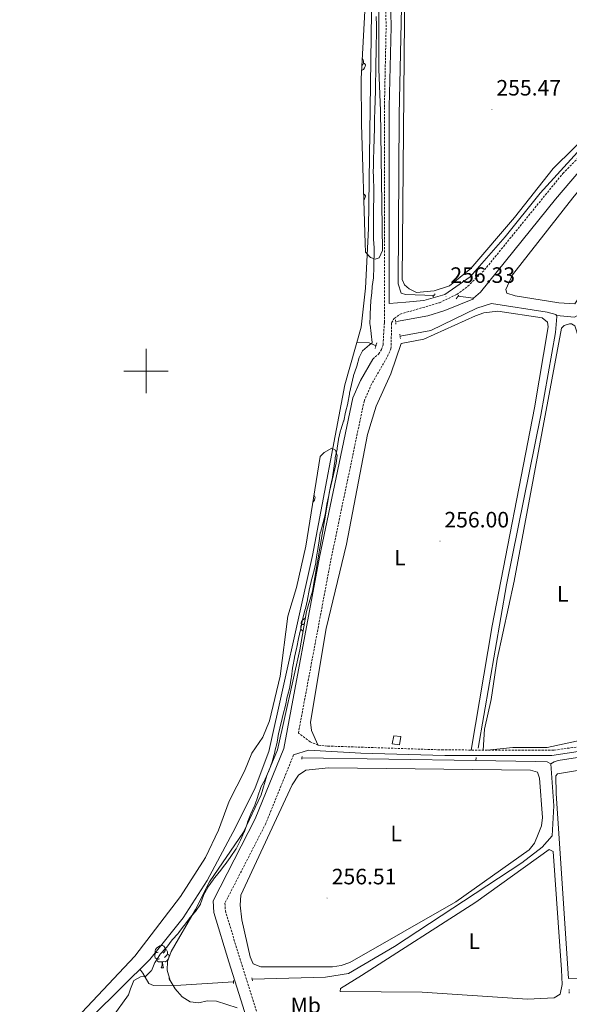
# Model space of a CAD drawing. Units: metres. Extents: x 614544 to 619048, y 4659572 to 4662615.
# Drawn here: x 616443 to 616691, y 4661215 to 4661658 of the extents above; entities that cross this region are included whole.
import ezdxf
from ezdxf.enums import TextEntityAlignment as Align

# ---------------------------------------------------------------- set-up
doc = ezdxf.new("R2010")
doc.units = ezdxf.units.M
doc.header["$MEASUREMENT"] = 0
doc.linetypes.add('TRAZOS', pattern=[0.75, 0.5, -0.25])
doc.linetypes.add('TRAZOSX2', pattern=[1.5, 1, -0.5])
for name, color, linetype, lineweight in [('Carátula', 7, 'Continuous', 5), ('Level 11', 142, 'TRAZOSX2', 13), ('Level 13', 5, 'Continuous', 0), ('Level 15', 1, 'Continuous', 0), ('Level 21', 19, 'Continuous', 0), ('Level 35', 92, 'Continuous', 0), ('Level 36', 19, 'Continuous', 40), ('Level 37', 92, 'Continuous', 0), ('Level 41', 19, 'Continuous', 0), ('Level 5', 36, 'Continuous', 0), ('Level 51', 144, 'Continuous', 13), ('Level 52', 1, 'Continuous', 0), ('Level 63', 7, 'Continuous', 0), ('Level 7', 1, 'Continuous', 0)]:
    doc.layers.add(name, color=color, linetype=linetype, lineweight=lineweight)
doc.styles.add('Arial', font='ARIAL.TTF', dxfattribs={"height": 0.2})

# ---------------------------------------------------------------- blocks, each defined once
blk = doc.blocks.new('5PATER')
at = {"layer": 'Carátula', "linetype": 'Continuous', "lineweight": 5}
h = blk.add_hatch(color=250, dxfattribs=at)
edge = h.paths.add_edge_path()
edge.add_ellipse((0, 0), major_axis=(-1.33, -1.34), ratio=0.999422, start_angle=0, end_angle=360)

msp = doc.modelspace()

# ---------------------------------------------------------------- linework, layer by layer
at = {"layer": 'Level 11', "color": 142, "linetype": 'Continuous', "lineweight": 13}
msp.add_polyline3d([(616402.56, 4661148.31, 254.69), (616446.78, 4661183.95, 254.69), (616475.84, 4661209.14, 254.69), (616501.62, 4661234.71, 254.77), (616516.72, 4661253.51, 254.9), (616527.51, 4661270.35, 254.9), (616540.33, 4661294.21, 254.9), (616549.11, 4661312.16, 254.9), (616555.25, 4661328.43, 254.9), (616575.01, 4661416.89, 254.9), (616589.58, 4661493.83, 254.69), (616596.87, 4661519.71, 254.69), (616598.85, 4661537.29, 254.69), (616600.29, 4661564.32, 254.69), (616601.55, 4661661.7, 254.69)], dxfattribs=at)
at = {"layer": 'Level 13', "color": 5, "linetype": 'Continuous', "lineweight": 0, "ltscale": 0.5}
for points in [[(616500.81, 4662311.45, 257.56), (616510.21, 4662281.96, 257.55), (616585.32, 4662041.68, 257), (616586.69, 4662012.86, 257.14), (616594.74, 4661919.77, 256.64), (616597.93, 4661870.67, 256.5), (616602.84, 4661839.05, 256.5), (616614.87, 4661716.83, 256.48), (616615.55, 4661684.84, 256.29), (616614.04, 4661615.5, 256.09), (616613.68, 4661539.24, 255.68), (616614.97, 4661535.1, 255.66), (616616.98, 4661534.43, 255.66), (616630.07, 4661534.09, 255.45)], [(616715.87, 4661611.19, 255.3), (616699.3, 4661594.73, 255.09), (616684.5, 4661577.46, 254.8), (616650.79, 4661535.55, 254.76), (616647.64, 4661532.84, 254.76)], [(616685.01, 4661524.98, 256.3), (616693.09, 4661524.3, 256.3), (616694.83, 4661525.19, 256.09), (616697.13, 4661528.48, 256.09), (616698.54, 4661536.01, 256.09), (616700.68, 4661540.31, 256.3), (616715.14, 4661557.09, 256.09), (616739.8, 4661582.33, 256.09)], [(616612.81, 4661522.29, 254.97), (616627.01, 4661524.94, 254.97), (616634.66, 4661527.23, 254.86), (616647.21, 4661532.46, 254.76), (616647.64, 4661532.84, 254.76)], [(616640.66, 4661533.81, 255.24), (616647.64, 4661532.84, 254.76)], [(616685.01, 4661524.98, 256.3), (616684.77, 4661525.49, 256.3), (616680.85, 4661526.51, 256.3), (616655.74, 4661530.45, 256.3), (616649.14, 4661528.29, 256.3), (616628.37, 4661518.25, 256.34), (616614.53, 4661515.77, 256.09)], [(616685.01, 4661524.98, 256.3), (616685.21, 4661524.55, 256.3), (616684.55, 4661517.39, 256.3), (616677.87, 4661480.05, 256.91), (616662.4, 4661403.63, 256.74), (616649.62, 4661330, 256.3)], [(616603.66, 4661511.38, 256.3), (616600.57, 4661512.71, 254.84), (616594.93, 4661512.82, 254.69)], [(616763.39, 4661329.77, 257.58), (616725.6, 4661330.52, 257.48), (616685.81, 4661324.37, 256.69), (616683.89, 4661323.8, 256.64), (616682.46, 4661322.98, 256.64)], [(616570.22, 4661325.57, 256.54), (616648.7, 4661324.41, 256.3)], [(616648.7, 4661324.41, 256.3), (616648.74, 4661325.81, 256.3)], [(616682.46, 4661322.98, 256.64), (616680.77, 4661323.81, 256.33), (616675.63, 4661324.02, 256.22), (616648.7, 4661324.41, 256.3)], [(616547.82, 4661225.83, 256.75), (616580.9, 4661226.8, 256.75), (616591.17, 4661228.39, 256.75), (616612.02, 4661240.65, 256.75), (616669.37, 4661278.26, 256.75), (616678.59, 4661285.31, 256.75), (616683.1, 4661290.39, 256.75), (616683.77, 4661304.01, 256.75), (616682.46, 4661322.98, 256.64)], [(616539.38, 4661224.72, 256.4), (616515.6, 4661223.08, 256.5), (616503.39, 4661223.06, 256.4), (616501.23, 4661223.89, 256.29), (616498.46, 4661228.56, 255.87), (616497.22, 4661230.35, 254.76)]]:
    msp.add_polyline3d(points, dxfattribs=at)
at = {"layer": 'Level 15', "color": 1, "linetype": 'Continuous', "lineweight": 0}
msp.add_polyline3d([(616610.93, 4661331.99, 258.86), (616611.65, 4661335.56, 258.66), (616614.76, 4661335.17, 258.66), (616614.19, 4661331.44, 258.66), (616610.93, 4661331.99, 258.86)], dxfattribs=at)
at = {"layer": 'Level 21', "color": 19, "linetype": 'TRAZOSX2', "lineweight": 0}
for points in [[(616602.14, 4661505.39, 258.24), (616604.77, 4661507.66, 258.34), (616606.07, 4661509.66, 258.34), (616606.83, 4661511.82, 258.34), (616607.4, 4661521.86, 258.34), (616607.42, 4661619.12, 258.34), (616608.2, 4661655.11, 258.13), (616606.86, 4661712.04, 258.34), (616602.19, 4661778.41, 258.97), (616582.6, 4661985.45, 259.39), (616580.57, 4662033.2, 259.39), (616579.09, 4662042.43, 259.39), (616574.29, 4662061.57, 259.6), (616516.88, 4662240.75, 259.8), (616513.41, 4662253.46, 259.23), (616496.65, 4662307.79, 259.8), (616495.51, 4662311.36, 259.81)], [(616724.99, 4661334.97, 257.19), (616683.79, 4661329.04, 256.83), (616633.91, 4661329.19, 256.21), (616581.73, 4661330.93, 256.7), (616577.63, 4661331.33, 257.04), (616573.99, 4661332.81, 257.46), (616568.63, 4661336.78, 258.19), (616583.31, 4661415.01, 258.24), (616598.25, 4661486.32, 258.24), (616601.33, 4661493.46, 258.24), (616608.74, 4661506.47, 258.24), (616610.39, 4661510.01, 258.24), (616610.69, 4661521.7, 258.24), (616611.84, 4661523.69, 258.24), (616614.54, 4661525.65, 258.03), (616632.29, 4661530.8, 256.98), (616640.09, 4661534.55, 256.64), (616645.03, 4661538.2, 256.26), (616652.54, 4661545.57, 256.14), (616687.88, 4661589.09, 255.99), (616766.84, 4661668.53, 256.15)], [(616566.5, 4661326.99, 257.63), (616553.92, 4661295.96, 258.05), (616535.5, 4661260.05, 258.24), (616535.72, 4661256.78, 258.24), (616542.18, 4661235.25, 258.03), (616554.43, 4661196.59, 259.07), (616556.93, 4661193.5, 259.22), (616558.23, 4661192.6, 259.28), (616560.07, 4661191.77, 259.49), (616562.09, 4661191.41, 259.49), (616570.74, 4661191.93, 259.7), (616574.76, 4661193.11, 259.7), (616583.29, 4661197.25, 259.7), (616599.61, 4661207.58, 259.91), (616614.96, 4661210.62, 259.91), (616659.55, 4661208.99, 259.61), (616735.98, 4661212.15, 259.42), (616900.46, 4661213.84, 259.49), (616904.38, 4661213.03, 259.49), (616921.62, 4661198.77, 260.17), (616930.5, 4661194.05, 260.54), (616933.51, 4661194.4, 260.54)]]:
    msp.add_polyline3d(points, dxfattribs=at)
at = {"layer": 'Level 21', "color": 19, "linetype": 'Continuous', "lineweight": 0}
for points in [[(616773.11, 4661678.05, 256.14), (616737.39, 4661640.94, 256.35), (616714.21, 4661618.78, 255.94), (616694.52, 4661598.71, 255.94), (616677.67, 4661580.13, 255.94), (616661.89, 4661560.43, 255.73), (616646.15, 4661542.45, 255.73), (616634.72, 4661534.48, 255.73), (616625.14, 4661531.77, 255.94), (616617.02, 4661531.04, 256.56), (616609.6, 4661530.51, 258.34), (616609.63, 4661619.1, 258.34), (616610.4, 4661655.11, 258.13), (616609.07, 4661712.14, 258.34)], [(616556.47, 4661185.94, 259.96), (616554.94, 4661186.42, 259.96), (616554.18, 4661187.06, 259.96), (616549.77, 4661194.09, 259.07), (616537.21, 4661233.72, 258.03), (616530.57, 4661255.84, 258.24), (616530.21, 4661261.14, 258.24), (616549.19, 4661298.13, 258.05), (616562.02, 4661329.76, 258.24), (616578.21, 4661416.02, 258.24), (616593.26, 4661487.91, 258.24), (616596.67, 4661495.79, 258.24), (616602.14, 4661505.39, 258.24)], [(616923.12, 4661276.94, 260.34), (616917.71, 4661296.72, 259.3), (616911.87, 4661300.14, 259.3), (616826.55, 4661322.14, 258.46), (616804.39, 4661327.08, 258.25), (616781.71, 4661330, 258.25), (616759.31, 4661331.83, 258.04), (616730.34, 4661332.89, 257.63), (616715.5, 4661331.71, 257.63), (616682.95, 4661326.63, 257.21), (616634.63, 4661326.63, 257), (616596.78, 4661327.77, 256.58), (616573.27, 4661329.15, 257), (616566.5, 4661326.99, 257.63)]]:
    msp.add_polyline3d(points, dxfattribs=at)
at = {"layer": 'Level 21', "color": 1, "linetype": 'TRAZOS', "lineweight": 0}
for points in [[(616629.26, 4661533.47, 255.39), (616630.23, 4661534.84, 255.39)], [(616639.84, 4661532.57, 254.97), (616641.13, 4661534.41, 254.97)], [(616612.36, 4661523.08, 254.97), (616612.62, 4661521.04, 254.97)], [(616614.62, 4661514.65, 256.57), (616614.36, 4661516.68, 256.57)], [(616603.27, 4661510.11, 255.95), (616603.97, 4661512.9, 255.95)], [(616570.27, 4661326.28, 256.43), (616570.24, 4661324.88, 256.43)], [(616547.7, 4661226.39, 256.85), (616547.98, 4661225.06, 256.85)], [(616539.33, 4661225.21, 256.96), (616539.45, 4661223.88, 256.96)], [(616690.66, 4661219.54, 257.02), (616690.7, 4661221.18, 257.02)]]:
    msp.add_polyline3d(points, dxfattribs=at)
at = {"layer": 'Level 35', "color": 92, "linetype": 'Continuous', "lineweight": 0, "ltscale": 0.5}
for points in [[(616605.11, 4661705.18, 257.7), (616604.91, 4661636.11, 257.91), (616605.6, 4661617.32, 257.28), (616606.58, 4661554.35, 257.07), (616605.11, 4661551.03, 256.24), (616603.25, 4661550.37, 256.03), (616601.13, 4661551.13, 255.82), (616598.94, 4661553.54, 254.57), (616598.71, 4661557.53, 254.36), (616597.02, 4661611.21, 254.55), (616596.95, 4661631.76, 254.77), (616599.36, 4661676.32, 254.77)], [(616567.72, 4661402.42, 255.71), (616572.07, 4661420.98, 255.46), (616578.39, 4661461.49, 255.46), (616580.28, 4661463.3, 255.46), (616583.79, 4661465.22, 255.86), (616585.36, 4661464.34, 256.29), (616586.17, 4661461.92, 256.09), (616585.67, 4661458.41, 256.29), (616582.69, 4661445.7, 256.29), (616574.97, 4661400.8, 256.7), (616572.3, 4661391.64, 256.71), (616569.29, 4661374.25, 256.71), (616559.29, 4661329.2, 256.71), (616554.44, 4661317.6, 256.71), (616551.9, 4661308.95, 256.71), (616543.83, 4661292.16, 256.71), (616528.59, 4661269.77, 256.92), (616522.24, 4661257.22, 256.92), (616511.23, 4661238.3, 256.71), (616509.63, 4661233.85, 256.71), (616509.49, 4661229.84, 256.71), (616510.79, 4661225.28, 256.71), (616513.04, 4661221.55, 256.71), (616516.26, 4661217.84, 256.5), (616519.78, 4661215.6, 256.5), (616523.7, 4661215.14, 256.71), (616527.58, 4661216.15, 256.71), (616531.76, 4661215.87, 256.71), (616541.06, 4661212.86, 256.92)], [(616441.89, 4661182.36, 255.28), (616456.78, 4661195.72, 255.43), (616494.89, 4661236.22, 255.28), (616515.45, 4661263.17, 255.25), (616526.83, 4661280.75, 255.25), (616532.63, 4661293.01, 255.25), (616537.38, 4661306.12, 255.25), (616544.38, 4661319.63, 255.25), (616547.61, 4661327.77, 255.25), (616552.59, 4661334.89, 255.25), (616555.65, 4661342.29, 255.25), (616560.46, 4661362.47, 255.25), (616563.81, 4661389.51, 255.88), (616567.72, 4661402.42, 255.71)]]:
    msp.add_polyline3d(points, dxfattribs=at)
at = {"layer": 'Level 36', "color": 92, "linetype": 'Continuous', "lineweight": 0}
for points in [[(616616.97, 4661708.71, 256.19), (616615.4, 4661541.25, 255.58), (616616.43, 4661538.89, 255.58), (616618.57, 4661537.12, 255.58), (616621.95, 4661535.32, 255.79), (616629.79, 4661536.14, 255.58), (616636.81, 4661538.35, 255.58), (616646.38, 4661546.22, 255.58), (616666.02, 4661569.15, 255.38), (616683.56, 4661591.24, 255.58), (616739.71, 4661646.66, 255.84), (616779.71, 4661688.89, 255.97)], [(616597.45, 4661640.89, 0.01), (616597.55, 4661640.81, 0.01), (616597.87, 4661640.17, 0.01), (616598.03, 4661639.85, 0.01), (616598.03, 4661639.27, 0.01), (616598.03, 4661638.85, 0.01), (616597.66, 4661638.16, 0.01), (616597.28, 4661637.72, 0.01)], [(616598.03, 4661638.85, 0.01), (616598.49, 4661638.6, 0.01), (616598.83, 4661637.98, 0.01), (616598.72, 4661637.26, 0.01), (616598.51, 4661636.62, 0.01), (616597.93, 4661635.88, 0.01), (616597.15, 4661635.41, 0.01)], [(616665.23, 4661543.4, 256.09), (616692.3, 4661578.09, 255.88), (616703.41, 4661591.51, 255.88), (616710.46, 4661598.66, 255.88), (616714.25, 4661600.59, 255.88), (616718.97, 4661596.1, 255.88), (616732.93, 4661587.48, 255.88), (616733.5, 4661585.44, 255.88), (616726.65, 4661574, 255.88), (616702.83, 4661544.92, 255.88), (616693.29, 4661530.26, 255.88), (616686.1, 4661530.7, 255.88), (616666.39, 4661533.86, 255.88), (616662.6, 4661535.13, 255.88), (616662.1, 4661536.78, 255.88), (616665.23, 4661543.4, 256.09)], [(616597.97, 4661580.97, 0.01), (616598.03, 4661580.86, 0.01), (616598.03, 4661580.28, 0.01), (616598.03, 4661579.86, 0.01), (616598.01, 4661579.82, 0.01)], [(616598.03, 4661579.86, 0.01), (616598.49, 4661579.61, 0.01), (616598.83, 4661578.99, 0.01), (616598.72, 4661578.27, 0.01), (616598.51, 4661577.63, 0.01), (616598.1, 4661577.11, 0.01)], [(616577.35, 4661331.44, 257.07), (616574.55, 4661337.9, 256.65), (616574.07, 4661341.77, 256.65), (616581.2, 4661383.87, 256.65), (616590.29, 4661421.98, 256.65), (616599.76, 4661471.34, 256.8), (616603.74, 4661484.14, 256.65), (616610.33, 4661498.72, 256.44), (616614.92, 4661512.38, 256.44), (616625.2, 4661514.41, 256.23), (616648.45, 4661524.91, 256.02), (616652.25, 4661526.19, 256.03), (616658.57, 4661526.92, 255.88), (616678.51, 4661523.98, 255.82), (616680.95, 4661522.05, 255.82), (616681.2, 4661519.86, 256.02), (616675.03, 4661483.4, 256.02), (616656.05, 4661385.16, 256.23), (616646.49, 4661329.15, 256.36)], [(616651.95, 4661329.14, 256.43), (616652.48, 4661338.55, 256.43), (616655.5, 4661351.96, 256.43), (616658.31, 4661370.12, 256.43), (616665.87, 4661405.32, 256.63), (616687.27, 4661519.33, 256.43), (616688.39, 4661520.54, 256.43), (616690.9, 4661521.26, 256.43), (616691.83, 4661521.23, 256.22), (616693.22, 4661520.42, 256.22), (616695.1, 4661514.76, 256.22), (616711.13, 4661387.09, 256.43), (616716.23, 4661355.4, 256.43), (616717.03, 4661338.05, 256.43), (616680.82, 4661330.26, 256.43), (616665.39, 4661330.35, 256.43), (616653.81, 4661329.13, 256.46)], [(616575.65, 4661443.91, 0.01), (616575.87, 4661443.8, 0.01), (616576.21, 4661443.18, 0.01), (616576.1, 4661442.46, 0.01), (616575.89, 4661441.82, 0.01), (616575.31, 4661441.08, 0.01), (616575.2, 4661441.01, 0.01)], [(616571.27, 4661385.96, 0.01), (616570.75, 4661385.69, 0.01), (616570.21, 4661385.75, 0.01), (616569.95, 4661386.12, 0.01), (616569.89, 4661386.54, 0.01), (616570.05, 4661387.06, 0.01), (616570.53, 4661387.66, 0.01), (616571.17, 4661388.19, 0.01), (616571.77, 4661388.57, 0.01)], [(616570.77, 4661382.81, 0.01), (616570.37, 4661382.99, 0.01), (616569.95, 4661383.41, 0.01), (616569.73, 4661384, 0.01), (616569.73, 4661384.42, 0.01), (616569.79, 4661385, 0.01), (616570.21, 4661385.69, 0.01)], [(616570.69, 4661382.33, 0.01), (616570.64, 4661382.4, 0.01), (616570.64, 4661382.72, 0.01)], [(616827.67, 4661313.52, 257.16), (616813.8, 4661318.08, 257.16), (616805.97, 4661319.68, 257.16), (616777.59, 4661323.42, 257.16), (616755.87, 4661324.54, 257.16), (616722.69, 4661324.6, 257.16), (616685.52, 4661318.43, 257.16), (616684.72, 4661317.51, 257.16), (616684.79, 4661309.51, 257.16), (616690.45, 4661226.13, 256.95), (616799.54, 4661227.23, 256.97), (616869.79, 4661228.87, 257.16), (616859.46, 4661305.52, 257.16), (616853.7, 4661306.92, 257.16)], [(616543.09, 4661252.6, 257.24), (616542.33, 4661259.17, 257.03), (616542.75, 4661263.68, 257.03), (616565.78, 4661313.46, 256.74), (616568.63, 4661317.88, 256.61), (616571.99, 4661320.13, 256.62), (616582.27, 4661321.11, 256.4), (616673.22, 4661320.07, 256.4), (616676.37, 4661319.15, 256.4), (616677.4, 4661316.47, 256.4), (616678.66, 4661298.72, 256.4), (616678.24, 4661294.94, 256.4), (616676.79, 4661291.21, 256.4), (616675.08, 4661287.23, 256.4), (616672.61, 4661284.08, 256.4), (616639.59, 4661260.68, 256.21), (616591.85, 4661233.42, 256.2), (616588, 4661232.05, 256.21), (616584.05, 4661231.38, 256.25), (616551.74, 4661231.34, 256.4), (616548.19, 4661232.83, 256.4), (616546.87, 4661235.98, 256.4), (616543.09, 4661252.6, 257.24)], [(616597.16, 4661227.51, 257.03), (616648.66, 4661260.57, 257.03), (616681.71, 4661284.25, 256.82), (616683.55, 4661283.42, 256.82), (616687.32, 4661230.02, 256.82), (616687.62, 4661223.46, 257.03), (616686.72, 4661219.12, 257.03), (616683.88, 4661217.48, 257.03), (616671.88, 4661216.79, 257.03), (616624.4, 4661220.04, 257.03), (616587.46, 4661220.28, 257.03), (616587.65, 4661221.68, 257.03), (616597.16, 4661227.51, 257.03)], [(616505.45, 4661238.07, 0.01), (616504.92, 4661237.8, 0.01), (616504.39, 4661237.86, 0.01), (616504.12, 4661238.23, 0.01), (616504.07, 4661238.65, 0.01), (616504.23, 4661239.17, 0.01), (616504.71, 4661239.77, 0.01), (616505.34, 4661240.3, 0.01), (616506.24, 4661240.88, 0.01), (616506.99, 4661241.04, 0.01), (616507.41, 4661240.99, 0.01), (616507.94, 4661240.67, 0.01), (616508.47, 4661240.09, 0.01), (616508.63, 4661239.45, 0.01), (616508.52, 4661238.6, 0.01), (616508.1, 4661238.07, 0.01), (616507.68, 4661237.64, 0.01)], [(616506.03, 4661234.99, 0.01), (616505.61, 4661234.83, 0.01), (616505.02, 4661234.89, 0.01), (616504.55, 4661235.1, 0.01), (616504.12, 4661235.52, 0.01), (616503.91, 4661236.11, 0.01), (616503.91, 4661236.53, 0.01), (616503.96, 4661237.11, 0.01), (616504.39, 4661237.8, 0.01)], [(616508.63, 4661239.45, 0.01), (616509.11, 4661239.13, 0.01), (616509.42, 4661238.49, 0.01), (616509.58, 4661238.17, 0.01), (616509.58, 4661237.59, 0.01), (616509.58, 4661237.17, 0.01), (616509.21, 4661236.48, 0.01), (616508.79, 4661236, 0.01), (616508.31, 4661235.58, 0.01)], [(616509.58, 4661237.17, 0.01), (616510.04, 4661236.92, 0.01), (616510.38, 4661236.3, 0.01), (616510.29, 4661235.7, 0.01)], [(616507.29, 4661233.69, 0.01), (616506.4, 4661233.61, 0.01), (616505.56, 4661233.61, 0.01), (616505.13, 4661234.04, 0.01), (616504.81, 4661234.51, 0.01), (616504.81, 4661234.83, 0.01)], [(616506.75, 4661231.01, 0.01), (616507.18, 4661232.17, 0.01), (616507.29, 4661233.69, 0.01), (616507.4, 4661233.69, 0.01), (616507.44, 4661233.11, 0.01), (616507.47, 4661232.42, 0.01), (616507.54, 4661231.81, 0.01), (616507.66, 4661231.41, 0.01), (616507.87, 4661231.01, 0.01)], [(616506.75, 4661231.01, 0.01), (616507.87, 4661231.01, 0.01)], [(616509.98, 4661234.83, 0.01), (616509.48, 4661234.2, 0.01), (616508.68, 4661233.72, 0.01), (616507.83, 4661233.82, 0.01), (616507.4, 4661233.69, 0.01)], [(616510.77, 4661225.31, 0.01), (616510.6, 4661225.49, 0.01), (616510.38, 4661226.07, 0.01), (616510.38, 4661226.49, 0.01), (616510.4, 4661226.64, 0.01)], [(616513.22, 4661220.97, 0.01), (616513.32, 4661221.23, 0.01)], [(616513.22, 4661220.97, 0.01), (616513.54, 4661220.97, 0.01)]]:
    msp.add_polyline3d(points, dxfattribs=at)
at = {"layer": 'Level 5', "color": 36, "linetype": 'Continuous', "lineweight": 0}
for points in [[(616603.69, 4661659.77, 255.01), (616603.84, 4661655.77, 255.01), (616603.84, 4661655.75, 255.01), (616603.8, 4661651.75, 255.01), (616603.79, 4661651.47, 255.01), (616603.69, 4661647.47, 255.01), (616603.69, 4661647.39, 255.01), (616603.65, 4661643.39, 255.01), (616603.65, 4661643.3, 255.01), (616603.54, 4661639.3, 255.01), (616603.53, 4661638.84, 255.01), (616603.48, 4661634.84, 255.01), (616603.48, 4661634.3, 255.01), (616603.44, 4661630.3, 255.01), (616603.44, 4661630.28, 255.01), (616603.33, 4661626.28, 255.01), (616603.33, 4661626.13, 255.01), (616603.23, 4661622.14, 255.01), (616603.21, 4661621.73, 255.01), (616603.11, 4661617.73, 255.01), (616603.11, 4661617.65, 255.01), (616603.01, 4661613.65, 255.01), (616602.99, 4661613.12, 255.01), (616602.89, 4661609.12, 255.01), (616602.89, 4661609.1, 255.01), (616602.78, 4661605.1, 255.01), (616602.77, 4661604.38, 255.01), (616602.66, 4661600.38, 255.01)], [(616602.66, 4661600.38, 255.01), (616602.64, 4661599.59, 255.01), (616602.54, 4661595.59, 255.01), (616602.53, 4661595.25, 255.01), (616602.43, 4661591.25, 255.01), (616602.41, 4661590.79, 255.01), (616602.43, 4661586.79, 255.01), (616602.43, 4661586.51, 255.01), (616602.58, 4661582.51, 255.01), (616602.58, 4661582.42, 255.01), (616602.59, 4661578.42, 255.01), (616602.59, 4661577.76, 255.01), (616602.54, 4661573.76, 255.01), (616602.53, 4661572.97, 255.01), (616602.48, 4661568.97, 255.01), (616602.47, 4661568.38, 255.01), (616602.48, 4661564.38, 255.01), (616602.49, 4661563.97, 255.01), (616602.55, 4661559.97, 255.01), (616602.56, 4661559.5, 255.01), (616602.76, 4661555.5, 255.01), (616602.77, 4661555.03, 255.01), (616602.73, 4661551.03, 255.01), (616602.72, 4661550.69, 255.01), (616602.61, 4661546.69, 255.01), (616602.61, 4661546.41, 255.01), (616602.46, 4661542.41, 255.01), (616602.43, 4661542.01, 255.01), (616601.97, 4661538.03, 255.01), (616601.93, 4661537.68, 255.01), (616601.54, 4661533.7, 255.01), (616601.5, 4661533.29, 255.01), (616601.21, 4661529.3, 255.01), (616601.21, 4661529.21, 255.01), (616601.04, 4661525.21, 255.01), (616601.03, 4661525.06, 255.01), (616600.92, 4661521.06, 255.01), (616600.93, 4661520.85, 255.01), (616601.38, 4661516.88, 255.01), (616601.39, 4661516.75, 255.01), (616601.93, 4661512.79, 255.01), (616601.93, 4661512.78, 255.01), (616600.63, 4661511.73, 255.01), (616597.57, 4661509.14, 255.01), (616597.56, 4661509.13, 255.01), (616596.01, 4661506.04, 255.01), (616594.93, 4661502.18, 255.01), (616594.81, 4661501.79, 255.01), (616593.55, 4661498, 255.01), (616593.5, 4661497.8, 255.01), (616592.63, 4661493.89, 255.01), (616592.63, 4661493.87, 255.01), (616591.71, 4661489.97, 255.01), (616591.63, 4661489.61, 255.01), (616591, 4661485.66, 255.01), (616590.94, 4661485.35, 255.01), (616589.82, 4661481.51, 255.01), (616589.82, 4661481.49, 255.01), (616589.06, 4661477.56, 255.01), (616589.01, 4661477.36, 255.01), (616587.81, 4661473.54, 255.01), (616587.69, 4661473.12, 255.01), (616586.7, 4661469.24, 255.01), (616586.69, 4661469.18, 255.01), (616586.15, 4661465.22, 255.01), (616586.07, 4661464.73, 255.01), (616585.28, 4661460.81, 255.01), (616585.18, 4661460.22, 255.01), (616584.58, 4661456.27, 255.01), (616584.57, 4661456.15, 255.01), (616584.04, 4661452.18, 255.01), (616584.01, 4661452.01, 255.01), (616583.17, 4661448.1, 255.01), (616583.14, 4661447.95, 255.01), (616582.42, 4661444.01, 255.01), (616582.4, 4661443.88, 255.01), (616581.47, 4661439.99, 255.01), (616581.47, 4661439.95, 255.01), (616580.84, 4661436, 255.01), (616580.71, 4661435.37, 255.01), (616579.74, 4661431.49, 255.01), (616579.64, 4661431.12, 255.01), (616578.54, 4661427.28, 255.01), (616578.52, 4661427.19, 255.01), (616577.98, 4661423.23, 255.01), (616577.89, 4661422.61, 255.01), (616577.23, 4661418.67, 255.01), (616577.13, 4661418.1, 255.01), (616576.53, 4661414.14, 255.01), (616576.44, 4661413.58, 255.01), (616575.64, 4661409.66, 255.01), (616575.49, 4661409.07, 255.01), (616574.47, 4661405.21, 255.01), (616574.43, 4661405.08, 255.01), (616573.52, 4661401.18, 255.01), (616573.5, 4661401.08, 255.01), (616572.82, 4661397.14, 255.01), (616572.75, 4661396.82, 255.01), (616571.79, 4661392.94, 255.01), (616571.61, 4661392.26, 255.01), (616570.62, 4661388.38, 255.01)], [(616570.62, 4661388.38, 255.01), (616570.48, 4661387.82, 255.01), (616569.76, 4661383.88, 255.01), (616569.66, 4661383.37, 255.01), (616568.67, 4661379.49, 255.01), (616568.66, 4661379.43, 255.01), (616567.96, 4661375.5, 255.01), (616567.85, 4661374.92, 255.01), (616566.91, 4661371.03, 255.01), (616566.84, 4661370.73, 255.01), (616566.13, 4661366.8, 255.01), (616566.02, 4661366.09, 255.01), (616565.53, 4661362.12, 255.01), (616565.46, 4661361.58, 255.01), (616564.74, 4661357.64, 255.01), (616564.71, 4661357.51, 255.01), (616563.75, 4661353.62, 255.01), (616563.64, 4661353.13, 255.01), (616562.9, 4661349.2, 255.01), (616562.9, 4661349.19, 255.01), (616561.79, 4661345.35, 255.01), (616561.78, 4661345.33, 255.01), (616560.84, 4661341.44, 255.01), (616560.71, 4661340.89, 255.01), (616559.79, 4661336.99, 255.01), (616559.7, 4661336.63, 255.01), (616559.13, 4661332.67, 255.01), (616559.09, 4661332.5, 255.01), (616558.06, 4661328.63, 255.01), (616557.95, 4661328.25, 255.01), (616556.9, 4661324.39, 255.01), (616556.75, 4661323.88, 255.01), (616555.46, 4661320.09, 255.01), (616555.31, 4661319.7, 255.01), (616553.67, 4661316.05, 255.01), (616553.61, 4661315.91, 255.01), (616551.73, 4661312.38, 255.01), (616551.67, 4661312.2, 255.01), (616550.43, 4661308.39, 255.01), (616550.35, 4661308.14, 255.01), (616549.05, 4661304.36, 255.01), (616548.9, 4661303.97, 255.01), (616547.27, 4661300.31, 255.01), (616545.77, 4661296.6, 255.01), (616545.63, 4661296.26, 255.01), (616544.3, 4661292.49, 255.01), (616544.19, 4661292.21, 255.01), (616542.57, 4661288.55, 255.01), (616542.43, 4661288.24, 255.01), (616540.63, 4661284.66, 255.01), (616540.47, 4661284.39, 255.01), (616538.23, 4661281.08, 255.01), (616537.95, 4661280.69, 255.01), (616535.58, 4661277.47, 255.01), (616535.51, 4661277.37, 255.01), (616533.01, 4661274.24, 255.01), (616532.87, 4661274.05, 255.01), (616530.39, 4661270.91, 255.01), (616530.16, 4661270.61, 255.01), (616527.89, 4661267.32, 255.01), (616527.84, 4661267.23, 255.01), (616525.92, 4661263.71, 255.01), (616525.83, 4661263.51, 255.01), (616524.49, 4661259.74, 255.01), (616524.45, 4661259.65, 255.01), (616522.2, 4661256.34, 255.01), (616522.19, 4661256.33, 255.01), (616519.58, 4661253.29, 255.01), (616519.56, 4661253.27, 255.01), (616517.17, 4661250.05, 255.01), (616517.04, 4661249.88, 255.01), (616514.58, 4661246.73, 255.01), (616514.4, 4661246.5, 255.01), (616511.73, 4661243.53, 255.01), (616511.71, 4661243.51, 255.01), (616509.3, 4661240.31, 255.01), (616509.06, 4661240, 255.01), (616506.36, 4661237.05, 255.01), (616506.17, 4661236.82, 255.01), (616504, 4661233.46, 255.01), (616503.91, 4661233.3, 255.01), (616502.36, 4661229.61, 255.01), (616502.34, 4661229.58, 255.01), (616499.72, 4661227.03, 255.01), (616497.49, 4661226.83, 255.01), (616494.44, 4661225.18, 255.01), (616493.03, 4661221.44, 255.01), (616492.01, 4661218.74, 255.01), (616484.74, 4661208.52, 255.01)]]:
    msp.add_polyline3d(points, dxfattribs=at)
at = {"layer": 'Level 51', "color": 144, "linetype": 'Continuous', "lineweight": 13}
msp.add_polyline3d([(616601.55, 4661661.7, 254.69), (616600.29, 4661564.32, 254.69), (616598.85, 4661537.29, 254.69), (616596.87, 4661519.71, 254.69), (616589.58, 4661493.83, 254.69), (616575.01, 4661416.89, 254.9), (616555.25, 4661328.43, 254.9), (616549.11, 4661312.16, 254.9), (616540.33, 4661294.21, 254.9), (616527.51, 4661270.35, 254.9), (616516.72, 4661253.51, 254.9), (616501.62, 4661234.71, 254.77), (616475.84, 4661209.14, 254.69), (616446.78, 4661183.95, 254.69), (616402.56, 4661148.31, 254.69)], dxfattribs=at)
at = {"layer": 'Level 52', "color": 1, "linetype": 'Continuous', "lineweight": 0}
msp.add_polyline3d([(616610.93, 4661331.99, 258.86), (616611.65, 4661335.56, 258.66), (616614.76, 4661335.17, 258.66), (616614.19, 4661331.44, 258.66), (616610.93, 4661331.99, 258.86)], close=True, dxfattribs=at)
at = {"layer": 'Level 63', "linetype": 'Continuous', "lineweight": 0}
for points in [[(616500.01, 4661490, 0.01), (616500.01, 4661510, 0.01)], [(616490.01, 4661500, 0.01), (616510.01, 4661500, 0.01)]]:
    msp.add_polyline3d(points, dxfattribs=at)

# ---------------------------------------------------------------- block references
at = {"layer": 'Level 7', "color": 19, "linetype": 'Continuous', "lineweight": 0, "xscale": 0.09999983015004542, "yscale": 0.09999983015004542}
for p in [(616655.86, 4661618, 255.48), (616635.17, 4661533.55, 256.34), (616632.47, 4661423.3, 256.01), (616581.6, 4661262.41, 256.51)]:
    msp.add_blockref('5PATER', p, dxfattribs=at)

# ---------------------------------------------------------------- texts
at = {"layer": 'Level 37', "color": 92, "linetype": 'Continuous', "lineweight": 0, "style": 'Arial'}
for s, p in [('L', (616614.43, 4661415.87, 256.41)), ('L', (616687.83, 4661399.52, 256.54)), ('L', (616612.71, 4661291.55, 256.36)), ('L', (616647.96, 4661242.99, 257.03)), ('Mb', (616571.96, 4661214.02, 257.63))]:
    msp.add_text(s, height=7, dxfattribs=at).set_placement(p, align=Align.MIDDLE_CENTER)
at = {"layer": 'Level 41', "color": 19, "linetype": 'Continuous', "lineweight": 0, "style": 'Arial'}
for s, p in [('255.47', (616657.91, 4661622, 255.48)), ('256.33', (616637.16, 4661537.55, 256.34)), ('256.00', (616634.46, 4661427.3, 256.01)), ('256.51', (616583.68, 4661266.41, 256.51))]:
    msp.add_text(s, height=7, dxfattribs=at).set_placement(p, align=Align.BOTTOM_LEFT)

doc.saveas('drawing.dxf')
